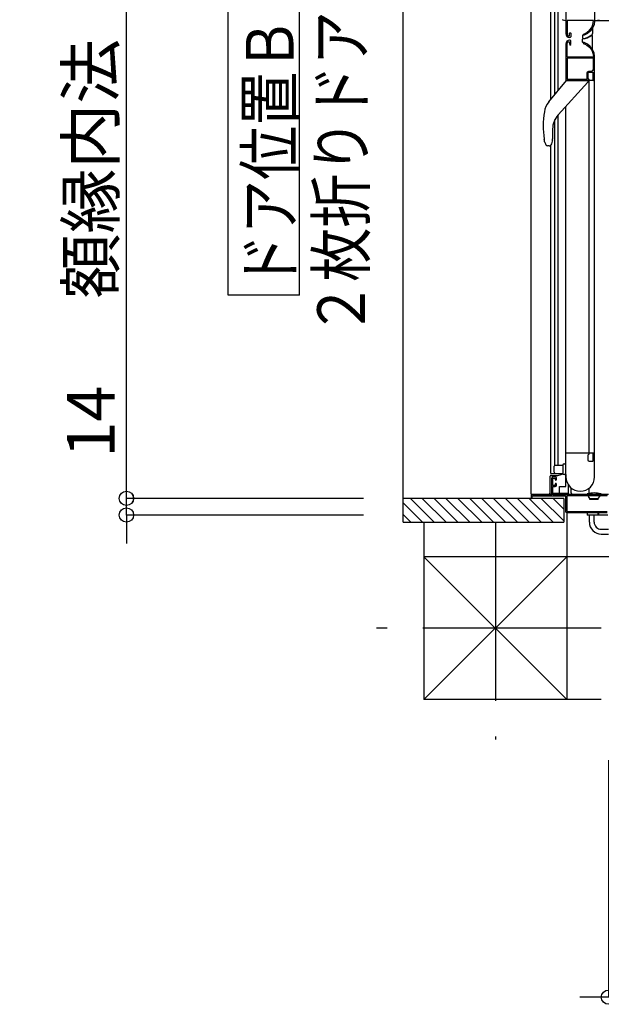
# Model space of a CAD drawing. Extents: x -405 to 205, y -16 to 288.
# Drawn here: x -297 to -273, y 123 to 164 of the extents above; entities that cross this region are included whole.
import ezdxf

# ---------------------------------------------------------------- set-up
doc = ezdxf.new("R2010")
doc.units = 0
doc.header["$MEASUREMENT"] = 0
doc.linetypes.add('CENTER', pattern=[12, 7.5, -1.5, 1.5, -1.5])
doc.layers.get('0').update_dxf_attribs({"linetype": 'CONTINUOUS'})
doc.layers.get('DEFPOINTS').update_dxf_attribs({"linetype": 'CONTINUOUS'})
doc.layers.add('VIEW0001', color=7, linetype='CONTINUOUS')
doc.styles.get("Standard").update_dxf_attribs({"font": 'ROMANS', "bigfont": 'EXTFONT'})
doc.dimstyles.new('ISO-25', dxfattribs={"dimtxt": 2.5, "dimasz": 2.5, "dimexe": 1.25, "dimexo": 0.625, "dimtad": 1, "dimdec": 4, "dimdsep": 46, "dimtxsty": 'STANDARD', "dimcen": 2.5, "dimadec": 0, "dimazin": 0, "dimtfac": 1, "dimtdec": 4, "dimtmove": 0, "dimatfit": 3, "dimfxl": 1, "dimtolj": 1, "dimtzin": 0, "dimarcsym": 0})

# ---------------------------------------------------------------- blocks, each defined once
blk = doc.blocks.new('_ORIGIN')
at = {"color": 0, "linetype": 'ByBlock'}
blk.add_line((0, 0), (-1, 0), dxfattribs=at)
blk.add_circle((0, 0), 0.5, dxfattribs=at)
blk = doc.blocks.new('*D31')
at = {"layer": 'DEFPOINTS', "color": 0}
for p in [(-292.569008, 182.928332), (-280.069008, 182.928332), (-280.069008, 144.328332)]:
    blk.add_point(p, dxfattribs=at)
at = {"layer": 'VIEW0001', "color": 0, "lineweight": -2}
for p, q in [((-282.609008, 182.928332), (-292.569008, 182.928332)), ((-292.569008, 144.928332), (-292.569008, 182.328332)), ((-282.609008, 144.328332), (-292.569008, 144.328332))]:
    blk.add_line(p, q, dxfattribs=at)
at = {"layer": 'VIEW0001', "color": 0, "lineweight": -2, "xscale": 0.6, "yscale": 0.6, "zscale": 0.6}
for p, rotation in [((-292.569008, 182.928332), 90), ((-292.569008, 144.328332), 270)]:
    blk.add_blockref('_ORIGIN', p, dxfattribs=dict(at, rotation=rotation))
at = {"layer": 'VIEW0001', "color": 0, "insert": (-294.069008, 163.629332), "char_height": 2, "attachment_point": 5, "rotation": 90}
blk.add_mtext('\\A1;額縁内法\u3000７７２', dxfattribs=at)
blk = doc.blocks.new('*D33')
at = {"layer": 'DEFPOINTS', "color": 0}
for p in [(-292.568, 144.328), (-280.069, 144.328), (-280.069, 143.628)]:
    blk.add_point(p, dxfattribs=at)
at = {"layer": 'VIEW0001', "color": 0, "lineweight": -2}
for p, q in [((-292.568, 144.328), (-292.568, 149.579)), ((-292.568, 144.928), (-292.568, 145.528)), ((-282.609, 144.328), (-292.568, 144.328)), ((-292.568, 143.628), (-292.568, 144.328)), ((-282.609, 143.628), (-292.568, 143.628)), ((-292.568, 143.028), (-292.568, 142.428))]:
    blk.add_line(p, q, dxfattribs=at)
at = {"layer": 'VIEW0001', "color": 0, "lineweight": -2, "xscale": 0.6, "yscale": 0.6, "zscale": 0.6}
for p, rotation in [((-292.568, 144.328), 270), ((-292.568, 143.628), 90)]:
    blk.add_blockref('_ORIGIN', p, dxfattribs=dict(at, rotation=rotation))
at = {"layer": 'VIEW0001', "color": 0, "insert": (-294.068, 147.554), "char_height": 2, "attachment_point": 5, "rotation": 90}
blk.add_mtext('\\A1;14', dxfattribs=at)
blk = doc.blocks.new('*D37')
at = {"layer": 'DEFPOINTS', "color": 0}
for p in [(-272.32, 135.878), (-271.62, 135.878), (-272.32, 123.379)]:
    blk.add_point(p, dxfattribs=at)
at = {"layer": 'VIEW0001', "color": 0, "lineweight": -2}
for p, q in [((-272.32, 133.338), (-272.32, 123.379)), ((-271.62, 133.338), (-271.62, 123.379)), ((-272.92, 123.379), (-273.52, 123.379)), ((-271.62, 123.379), (-272.32, 123.379)), ((-271.62, 123.379), (-266.369, 123.379)), ((-271.02, 123.379), (-270.42, 123.379))]:
    blk.add_line(p, q, dxfattribs=at)
at = {"layer": 'VIEW0001', "color": 0, "lineweight": -2, "xscale": 0.6, "yscale": 0.6, "zscale": 0.6}
blk.add_blockref('_ORIGIN', (-272.32, 123.379), dxfattribs=at)
at = {"layer": 'VIEW0001', "color": 0, "lineweight": -2, "xscale": 0.6, "yscale": 0.6, "zscale": 0.6, "rotation": 180}
blk.add_blockref('_ORIGIN', (-271.62, 123.379), dxfattribs=at)
at = {"layer": 'VIEW0001', "color": 0, "insert": (-268.395, 124.879), "char_height": 2, "attachment_point": 5}
blk.add_mtext('\\A1;14', dxfattribs=at)

msp = doc.modelspace()

# ---------------------------------------------------------------- linework, layer by layer
at = {"layer": 'VIEW0001', "color": 7, "linetype": 'Continuous'}
for p, q in [((-280.945033, 143.32974), (-280.945033, 183.928856)), ((-275.570044, 144.50342), (-275.570044, 182.753419)), ((-274.746716, 161.060848), (-274.746714, 181.878426)), ((-274.570034, 161.284872), (-274.570032, 181.528419)), ((-274.430034, 161.454619), (-274.430032, 181.528419)), ((-274.105044, 181.028419), (-274.105044, 163.838419)), ((-288.295536, 152.866415), (-288.295536, 164.866415)), ((-285.295536, 152.866415), (-285.295536, 164.866415)), ((-274.105044, 164.378999), (-274.228963, 164.412203)), ((-272.905043, 164.378999), (-272.710631, 164.431091)), ((-272.052541, 164.378999), (-272.905043, 164.378999)), ((-273.405237, 163.768157), (-273.405237, 163.652192)), ((-273.340611, 163.783657), (-273.390237, 163.783657)), ((-272.995383, 163.659723), (-272.995383, 163.765752)), ((-272.985044, 164.079162), (-272.985044, 163.847169)), ((-273.405237, 163.48818), (-273.405237, 163.606497)), ((-273.340612, 163.47318), (-273.390237, 163.47318)), ((-272.985044, 163.177603), (-272.985044, 163.628759)), ((-274.818822, 160.983222), (-274.080045, 161.878974)), ((-273.180045, 161.803974), (-274.437369, 160.428776)), ((-272.920044, 161.878419), (-274.105044, 161.878419)), ((-273.180045, 161.878974), (-273.180045, 161.803974)), ((-273.130044, 146.228419), (-273.130044, 161.878419)), ((-272.920044, 161.878419), (-272.920044, 146.228419)), ((-274.815333, 160.980344), (-274.818822, 160.983222)), ((-275.008206, 160.555314), (-275.01267, 160.556045)), ((-274.105044, 144.828413), (-274.105044, 160.792256)), ((-274.566533, 145.728419), (-274.566532, 160.244079)), ((-274.426533, 145.728419), (-274.426532, 160.440629)), ((-274.664437, 159.842221), (-274.663634, 159.429168)), ((-275.020437, 159.419539), (-275.015964, 159.420209)), ((-275.000357, 159.299174), (-274.996626, 159.285898)), ((-274.996626, 159.285899), (-274.95493, 159.177128)), ((-274.663578, 159.384496), (-274.663578, 159.384692)), ((-274.810805, 159.128974), (-274.884899, 159.128974)), ((-274.743216, 145.378413), (-274.743214, 159.128974)), ((-285.295536, 152.866415), (-288.295536, 152.866415)), ((-272.920044, 146.228419), (-274.105044, 146.228419)), ((-274.605044, 145.428419), (-274.605044, 145.678419)), ((-274.555044, 145.728419), (-274.230044, 145.728419)), ((-274.230044, 145.728419), (-274.230044, 145.378419)), ((-274.180044, 145.778419), (-274.105044, 145.778419)), ((-274.766716, 144.528413), (-274.766716, 145.253413)), ((-274.743216, 145.378419), (-274.230044, 145.378419)), ((-274.726716, 145.293413), (-274.44331, 145.293413)), ((-274.705044, 144.493419), (-274.705044, 145.178419)), ((-274.44331, 145.293413), (-274.308082, 145.328413)), ((-274.105044, 145.328419), (-274.180044, 145.328419)), ((-274.372427, 144.528413), (-274.372427, 144.828413)), ((-274.372427, 144.828413), (-274.105044, 144.828413)), ((-274.006561, 144.903936), (-274.006561, 144.538413)), ((-273.880044, 144.553419), (-273.880044, 144.760044)), ((-273.130044, 144.53638), (-273.130044, 144.760044)), ((-274.195002, 144.328431), (-280.945033, 144.328431)), ((-280.634778, 144.328855), (-279.634793, 143.328871)), ((-280.139794, 144.328855), (-279.139831, 143.328892)), ((-279.644849, 144.328893), (-278.644826, 143.328871)), ((-279.144837, 144.328872), (-278.144858, 143.328892)), ((-278.644783, 144.328807), (-277.644846, 143.328871)), ((-278.14475, 144.328807), (-277.144814, 143.328871)), ((-277.644727, 144.328789), (-276.644836, 143.328894)), ((-277.144727, 144.328764), (-276.144834, 143.328871)), ((-276.644716, 144.328742), (-275.644823, 143.328849)), ((-276.144705, 144.328721), (-275.144854, 143.328871)), ((-275.644682, 144.32871), (-274.644832, 143.32886)), ((-275.570044, 144.50342), (-272.320044, 144.50342)), ((-275.144671, 144.328688), (-274.195002, 143.37902)), ((-274.786716, 144.543413), (-274.786716, 144.528413)), ((-274.016561, 144.528413), (-274.705044, 144.528413)), ((-274.64466, 144.328667), (-274.195002, 143.879009)), ((-274.195002, 144.328431), (-274.195002, 143.328855)), ((-273.22, 144.478418), (-273.22, 144.498486)), ((-273.095, 144.328418), (-273.154454, 144.406858)), ((-273.1375, 144.463418), (-273.1375, 144.444203)), ((-273.095, 144.278418), (-273.095, 144.328418)), ((-273.095, 144.328418), (-272.745, 144.328418)), ((-272.745, 144.328418), (-272.685546, 144.406858)), ((-272.745, 144.278418), (-272.745, 144.328418)), ((-272.7025, 144.463418), (-272.7025, 144.444203)), ((-272.62, 144.478418), (-272.62, 144.498486)), ((-280.945033, 144.144136), (-280.129752, 143.328855)), ((-272.745, 144.278418), (-273.095, 144.278418)), ((-280.945033, 143.649161), (-280.624727, 143.328855)), ((-274.069997, 143.728419), (-274.069997, 135.878021)), ((-273.219997, 143.728419), (-273.219997, 143.628431)), ((-272.344997, 143.628431), (-273.219997, 143.628431)), ((-273.12, 143.328431), (-273.12, 143.628431)), ((-272.919999, 143.328431), (-272.919999, 143.628431)), ((-280.945033, 143.328855), (-274.195002, 143.328855)), ((-280.069997, 143.328855), (-280.069997, 135.877996)), ((-272.62, 143.028431), (-272.319997, 143.028431)), ((-272.62, 142.828431), (-272.319997, 142.828431)), ((-274.069997, 135.877391), (-280.070601, 141.877996)), ((-272.220009, 141.878029), (-280.069997, 141.877996)), ((-274.069558, 141.878021), (-280.069584, 135.877996)), ((-272.619572, 135.878027), (-280.069997, 135.877996))]:
    msp.add_line(p, q, dxfattribs=at)
at = {"layer": 'VIEW0001', "color": 7, "linetype": 'CENTER'}
for p, q in [((-277.069997, 143.328855), (-277.069997, 134.199398)), ((-272.619572, 138.878426), (-282.069361, 138.878426))]:
    msp.add_line(p, q, dxfattribs=at)
at = {"layer": 'VIEW0001', "color": 7, "linetype": 'Continuous'}
for points in [[(-272.905044, 165.363419), (-272.905044, 164.377109)], [(-274.045044, 164.403419), (-274.052115, 164.40049), (-274.055044, 164.393419)], [(-274.055044, 164.393419), (-274.055044, 163.808419)], [(-272.965044, 164.403419), (-274.045044, 164.403419)], [(-273.227544, 163.896465), (-273.113559, 163.985613), (-273.0244, 164.099609), (-272.970256, 164.233821), (-272.950044, 164.377109)], [(-272.905044, 164.377109), (-272.926895, 164.222203), (-272.985429, 164.077109), (-273.081816, 163.95387), (-273.205044, 163.857494)], [(-272.950044, 164.388419), (-272.954438, 164.399026), (-272.965044, 164.403419)], [(-272.950044, 164.377109), (-272.950044, 164.388419)], [(-274.005044, 163.758419), (-273.975044, 163.758419)], [(-273.975044, 163.758419), (-273.957367, 163.765742), (-273.950044, 163.783419)], [(-273.950044, 163.835135), (-273.950902, 163.840135), (-273.953378, 163.844563), (-273.940044, 163.891703), (-273.900044, 163.863419)], [(-273.950044, 163.783419), (-273.950044, 163.835135)], [(-273.900044, 163.863419), (-273.900044, 163.713419)], [(-273.335044, 163.782438), (-273.379885, 163.805333), (-273.340679, 163.83692), (-273.334454, 163.83625), (-273.328497, 163.83818)], [(-273.205044, 163.857494), (-273.335044, 163.782438)], [(-273.328497, 163.83818), (-273.227544, 163.896465)], [(-274.105044, 163.418419), (-274.105044, 161.888419)], [(-274.055044, 162.863419), (-274.055044, 163.448419)], [(-274.005044, 163.498419), (-273.975044, 163.498419)], [(-273.975044, 163.498419), (-273.957367, 163.491097), (-273.950044, 163.473419)], [(-273.925044, 163.688419), (-273.955044, 163.688419)], [(-273.925044, 163.568419), (-273.955044, 163.568419)], [(-273.950044, 163.421703), (-273.950902, 163.416703), (-273.953378, 163.412275), (-273.940044, 163.365135), (-273.900044, 163.393419)], [(-273.950044, 163.473419), (-273.950044, 163.421703)], [(-273.900044, 163.713419), (-273.907367, 163.695742), (-273.925044, 163.688419)], [(-273.900044, 163.543419), (-273.907367, 163.561097), (-273.925044, 163.568419)], [(-273.900044, 163.393419), (-273.900044, 163.543419)], [(-273.335044, 163.4744), (-273.379885, 163.451505), (-273.340679, 163.419918), (-273.334454, 163.420588), (-273.328497, 163.418658)], [(-273.205044, 163.399344), (-273.335044, 163.4744)], [(-273.328497, 163.418658), (-273.328497, 163.418658)], [(-273.328497, 163.418658), (-273.227544, 163.360373)], [(-273.227544, 163.360373), (-273.113559, 163.271225), (-273.0244, 163.157229), (-272.970256, 163.023018), (-272.950044, 162.879729)], [(-272.905044, 162.879729), (-272.926895, 163.034636), (-272.985429, 163.179729), (-273.081816, 163.302968), (-273.205044, 163.399344)], [(-274.045044, 162.853419), (-274.052115, 162.856348), (-274.055044, 162.863419)], [(-274.045044, 162.808419), (-274.052115, 162.80549), (-274.055044, 162.798419)], [(-274.055044, 162.798419), (-274.055044, 161.938419)], [(-272.965044, 162.853419), (-274.045044, 162.853419)], [(-272.965044, 162.808419), (-274.045044, 162.808419)], [(-272.950044, 162.868419), (-272.954438, 162.857812), (-272.965044, 162.853419)], [(-272.950044, 162.793419), (-272.954438, 162.804025), (-272.965044, 162.808419)], [(-272.950044, 162.879729), (-272.950044, 162.868419)], [(-272.950044, 162.343419), (-272.950044, 162.793419)], [(-272.905044, 161.893419), (-272.905044, 162.879729)], [(-273.215044, 162.193419), (-273.193077, 162.246452), (-273.140044, 162.268419)], [(-273.215044, 161.943419), (-273.215044, 162.193419)], [(-273.170044, 162.178419), (-273.1554, 162.213774), (-273.120044, 162.228419)], [(-273.170044, 161.953419), (-273.170044, 162.178419)], [(-273.140044, 162.268419), (-273.025044, 162.268419)], [(-273.120044, 162.228419), (-272.995044, 162.228419)], [(-273.025044, 162.268419), (-272.972011, 162.290386), (-272.950044, 162.343419)], [(-272.995044, 162.228419), (-272.977367, 162.221097), (-272.970044, 162.203419)], [(-272.970044, 162.203419), (-272.970044, 161.907574)], [(-274.105044, 161.888419), (-274.102115, 161.881348), (-274.095044, 161.878419)], [(-274.095044, 161.878419), (-273.153537, 161.878419)], [(-274.055044, 161.938419), (-274.052115, 161.931348), (-274.045044, 161.928419)], [(-274.045044, 161.928419), (-273.230044, 161.928419)], [(-273.230044, 161.928419), (-273.219438, 161.932812), (-273.215044, 161.943419)], [(-273.130044, 161.913419), (-273.134438, 161.924025), (-273.145044, 161.928419), (-273.162722, 161.935741), (-273.170044, 161.953419)], [(-273.153537, 161.878419), (-273.146147, 161.880366), (-273.140675, 161.885701)], [(-273.140675, 161.885701), (-273.132182, 161.899856)], [(-273.132182, 161.899856), (-273.130589, 161.90357), (-273.130044, 161.907574)], [(-273.130044, 161.907574), (-273.130044, 161.913419)], [(-272.970044, 161.907574), (-272.9695, 161.90357), (-272.967907, 161.899856)], [(-272.967907, 161.899856), (-272.959414, 161.885701)], [(-272.959414, 161.885701), (-272.953942, 161.880366), (-272.946552, 161.878419)], [(-272.946552, 161.878419), (-272.920044, 161.878419)], [(-272.920044, 161.878419), (-272.909438, 161.882812), (-272.905044, 161.893419)], [(-274.996626, 159.285898), (-274.997166, 159.289176), (-274.999693, 159.304858), (-275.004208, 159.334264), (-275.009849, 159.373719), (-275.015957, 159.42021)], [(-274.095044, 146.228419), (-274.102115, 146.22549), (-274.105044, 146.218419)], [(-273.153537, 146.228419), (-274.095044, 146.228419)], [(-273.170044, 146.153419), (-273.162722, 146.171096), (-273.145044, 146.178419), (-273.134438, 146.182812), (-273.130044, 146.193419)], [(-273.170044, 145.928419), (-273.170044, 146.153419)], [(-273.140675, 146.221136), (-273.146147, 146.226472), (-273.153537, 146.228419)], [(-273.153537, 146.228419), (-273.153537, 146.228419)], [(-273.132182, 146.206981), (-273.140675, 146.221136)], [(-273.130044, 146.199264), (-273.130589, 146.203268), (-273.132182, 146.206981)], [(-273.130044, 146.193419), (-273.130044, 146.199264)], [(-272.967907, 146.206981), (-272.9695, 146.203268), (-272.970044, 146.199264)], [(-272.970044, 146.199264), (-272.970044, 145.903419)], [(-272.959414, 146.221136), (-272.967907, 146.206981)], [(-272.946552, 146.228419), (-272.953942, 146.226472), (-272.959414, 146.221136)], [(-272.920044, 146.228419), (-272.946552, 146.228419)], [(-272.905044, 146.213419), (-272.909438, 146.224025), (-272.920044, 146.228419)], [(-272.905044, 145.228419), (-272.905044, 146.213419)], [(-273.120044, 145.878419), (-273.1554, 145.893063), (-273.170044, 145.928419)], [(-272.995044, 145.878419), (-273.120044, 145.878419)], [(-272.970044, 145.903419), (-272.977367, 145.885741), (-272.995044, 145.878419)], [(-274.655044, 145.228419), (-274.6904, 145.213774), (-274.705044, 145.178419)], [(-274.555044, 145.228419), (-274.655044, 145.228419)], [(-274.655044, 145.158419), (-274.650651, 145.169025), (-274.640044, 145.173419)], [(-274.655044, 144.888419), (-274.655044, 145.158419)], [(-274.640044, 145.173419), (-274.570044, 145.173419)], [(-274.570044, 145.173419), (-274.559438, 145.169025), (-274.555044, 145.158419)], [(-274.505044, 145.178419), (-274.519689, 145.213774), (-274.555044, 145.228419)], [(-274.555044, 145.158419), (-274.555044, 145.113419)], [(-274.505044, 145.113419), (-274.505044, 145.178419)], [(-274.218783, 145.351151), (-274.232936, 145.347547), (-274.257259, 145.341354), (-274.282451, 145.334939), (-274.308082, 145.328413)], [(-274.105044, 145.328066), (-274.105044, 145.228419)], [(-274.640044, 144.873419), (-274.650651, 144.877812), (-274.655044, 144.888419)], [(-274.655044, 144.813419), (-274.650651, 144.824025), (-274.640044, 144.828419)], [(-274.655044, 144.493419), (-274.655044, 144.813419)], [(-274.570044, 144.873419), (-274.640044, 144.873419)], [(-274.640044, 144.828419), (-274.555044, 144.828419)], [(-274.555044, 144.888419), (-274.559438, 144.877812), (-274.570044, 144.873419)], [(-274.555044, 145.113419), (-274.550651, 145.102812), (-274.540044, 145.098419)], [(-274.540044, 144.948419), (-274.550651, 144.944025), (-274.555044, 144.933419)], [(-274.555044, 144.933419), (-274.555044, 144.888419)], [(-274.555044, 144.828419), (-274.519689, 144.843063), (-274.505044, 144.878419)], [(-274.540044, 145.098419), (-274.520044, 145.098419)], [(-274.520044, 144.948419), (-274.540044, 144.948419)], [(-274.520044, 145.098419), (-274.509438, 145.102812), (-274.505044, 145.113419)], [(-274.505044, 144.933419), (-274.509438, 144.944025), (-274.520044, 144.948419)], [(-274.505044, 144.878419), (-274.505044, 144.933419)], [(-275.555044, 144.478419), (-275.565651, 144.474025), (-275.570044, 144.463419)], [(-275.570044, 144.463419), (-275.570044, 144.343419)], [(-275.570044, 144.343419), (-275.565651, 144.332812), (-275.555044, 144.328419)], [(-274.720044, 144.478419), (-275.555044, 144.478419)], [(-275.555044, 144.328419), (-275.535044, 144.328419)], [(-275.535044, 144.328419), (-275.524438, 144.332812), (-275.520044, 144.343419)], [(-275.520044, 144.413419), (-275.515651, 144.424025), (-275.505044, 144.428419)], [(-275.520044, 144.343419), (-275.520044, 144.413419)], [(-275.505044, 144.428419), (-274.135044, 144.428419)], [(-274.786716, 144.543413), (-274.789642, 144.540487), (-274.792456, 144.537673), (-274.79505, 144.53508), (-274.797323, 144.532806), (-274.799188, 144.530941), (-274.800574, 144.529555), (-274.801428, 144.528701), (-274.801716, 144.528413)], [(-274.705044, 144.493419), (-274.709438, 144.482812), (-274.720044, 144.478419)], [(-274.640044, 144.478419), (-274.650651, 144.482812), (-274.655044, 144.493419)], [(-272.345044, 144.478419), (-274.640044, 144.478419)], [(-274.135044, 144.428419), (-274.124438, 144.424025), (-274.120044, 144.413419)], [(-274.120044, 144.413419), (-274.120044, 143.778419)], [(-274.060044, 144.428419), (-274.070651, 144.424025), (-274.075044, 144.413419)], [(-274.075044, 144.413419), (-274.075044, 143.788419)], [(-272.380044, 144.428419), (-274.060044, 144.428419)], [(-274.120044, 143.778419), (-274.1054, 143.743063), (-274.070044, 143.728419)], [(-274.075044, 143.788419), (-274.070651, 143.777812), (-274.060044, 143.773419)], [(-274.070044, 143.728419), (-272.775044, 143.728419)], [(-274.060044, 143.773419), (-272.380044, 143.773419)], [(-272.775044, 143.728419), (-272.764438, 143.724025), (-272.760044, 143.713419)], [(-272.760044, 143.713419), (-272.760044, 143.663419)], [(-272.760044, 143.663419), (-272.757115, 143.656348), (-272.750044, 143.653419)], [(-272.750044, 143.653419), (-272.730044, 143.653419)], [(-272.730044, 143.653419), (-272.722973, 143.656348), (-272.720044, 143.663419)], [(-272.720044, 143.713419), (-272.715651, 143.724025), (-272.705044, 143.728419)], [(-272.720044, 143.663419), (-272.720044, 143.713419)], [(-272.705044, 143.728419), (-272.370044, 143.728419)]]:
    msp.add_lwpolyline(points, dxfattribs=at)
for centre, radius, start, end in [((-274.219904, 164.44601), 0.035, 180, 255), ((-273.955044, 163.838419), 0.15, 180, 270), ((-274.005044, 163.808419), 0.05, 180, 270), ((-273.390237, 163.768657), 0.015, 90, 180), ((-273.5052, 164.413348), 0.8, 278.109104, 307.382789), ((-273.5052, 164.418618), 0.79, 278.53068, 309.445607), ((-273.010383, 163.765752), 0.015, 0, 127.382789), ((-273.035044, 163.847169), 0.05, 309.445607, 0), ((-273.955044, 163.418419), 0.15, 90, 180), ((-274.005044, 163.448419), 0.05, 90, 180), ((-273.390237, 163.652192), 0.015, 180, 278.53068), ((-273.390237, 163.606497), 0.015, 98.109104, 180), ((-273.390237, 163.48818), 0.015, 180, 270), ((-273.035044, 163.628759), 0.05, 0, 31.259221), ((-274.124504, 160.410578), 0.9, 140.485647, 170.69845), ((-271.391888, 159.963019), 3.669024, 170.69845, 188.518378), ((-273.797666, 159.843905), 0.866772, 137.563765, 180.111316), ((-275.01353, 159.37527), 0.35, 324.183969, 1.096005), ((-297.678954, 159.378037), 23.015377, 0.016569, 0.127289), ((-273.618517, 159.384433), 1.045062, 179.996528, 180.486525), ((-275.009803, 159.375736), 0.346262, 359.970707, 0.740168), ((-274.884899, 159.203974), 0.075, 200.973942, 269.999995), ((-274.810805, 159.228974), 0.1, 269.999995, 324.183969), ((-274.555044, 145.678419), 0.05, 90, 180), ((-274.180044, 145.728419), 0.05, 90, 180), ((-274.726716, 145.253413), 0.04, 90, 180), ((-274.555044, 145.428419), 0.05, 180, 270), ((-274.180044, 145.378419), 0.05, 180, 270), ((-273.505044, 145.228419), 0.6, 180, 0), ((-274.776716, 144.528413), 0.025, 180, 270), ((-274.776716, 144.528413), 0.01, 180, 270), ((-274.776716, 144.528413), 0.01, 270, 0), ((-274.401716, 144.528413), 0.025, 270, 0), ((-274.016561, 144.538413), 0.01, 270, 0), ((-273.830044, 144.553419), 0.05, 180, 270), ((-273.195, 144.498486), 0.025, 102.423969, 180), ((-272.92, 143.250204), 1.303214, 77.576031, 102.423969), ((-273.1425, 144.415918), 0.015, 109.471221, 217.160849), ((-273.1525, 144.463418), 0.015, 0, 90), ((-273.1525, 144.444203), 0.015, 289.471221, 0), ((-272.6875, 144.463418), 0.015, 90, 180), ((-272.6875, 144.444203), 0.015, 180, 250.528779), ((-272.6975, 144.415918), 0.015, 322.839151, 70.528779), ((-272.645, 144.498486), 0.025, 0, 77.576031), ((-272.62, 143.328431), 0.5, 180, 270.000002), ((-272.62, 143.328431), 0.3, 180, 270.000002)]:
    msp.add_arc(centre, radius, start, end, dxfattribs=at)

# ---------------------------------------------------------------- texts
at = {"layer": 'VIEW0001', "color": 7, "width": 0.833333}
for s, p in [('２枚折りドア／スイングドア', (-282.54887, 151.151749)), ('ドア位置ＢＬ\u3000Ｗ８００', (-285.546203, 153.151749))]:
    msp.add_text(s, height=2, rotation=90, dxfattribs=at).set_placement(p)

# ---------------------------------------------------------------- dimensions: what is measured, and where the dimension line sits
at = {"layer": 'VIEW0001', "color": 7}
for base, p1, p2, text, picture, middle in [((-292.569008, 182.928332), (-280.069008, 144.328332), (-280.069008, 182.928332), '額縁内法\u3000７７２', '*D31', (-292.569008, 163.629332)), ((-292.568008, 144.328332), (-280.069008, 143.628332), (-280.069008, 144.328332), '14', '*D33', (-292.568008, 147.55363))]:
    dim = msp.add_linear_dim(base=base, p1=p1, p2=p2, angle=270, text=text, dimstyle='ISO-25', override={"dimtxt": 2, "dimasz": 0.6, "dimexe": 0, "dimexo": 2.54, "dimgap": 0.5, "dimtad": 1, "dimtih": 0, "dimtoh": 0, "dimdsep": 46, "dimblk1": 'ORIGIN', "dimblk2": 'ORIGIN', "dimsah": 1, "dimse1": 0, "dimse2": 0, "dimtmove": 0}, dxfattribs=at)
    dim.commit()
    dim.dimension.update_dxf_attribs({"geometry": picture, "text_midpoint": middle, "dimtype": 160})
dim = msp.add_linear_dim(base=(-272.319997, 123.379033), p1=(-271.619997, 135.878033), p2=(-272.319997, 135.878033), text='14', dimstyle='ISO-25', override={"dimtxt": 2, "dimasz": 0.6, "dimexe": 0, "dimexo": 2.54, "dimgap": 0.5, "dimtad": 1, "dimtih": 0, "dimtoh": 0, "dimdsep": 46, "dimblk1": 'ORIGIN', "dimblk2": 'ORIGIN', "dimsah": 1, "dimse1": 0, "dimse2": 0, "dimtmove": 0}, dxfattribs=at)
dim.commit()
dim.dimension.update_dxf_attribs({"geometry": '*D37', "text_midpoint": (-268.394699, 123.379033), "dimtype": 160})

doc.saveas('drawing.dxf')
